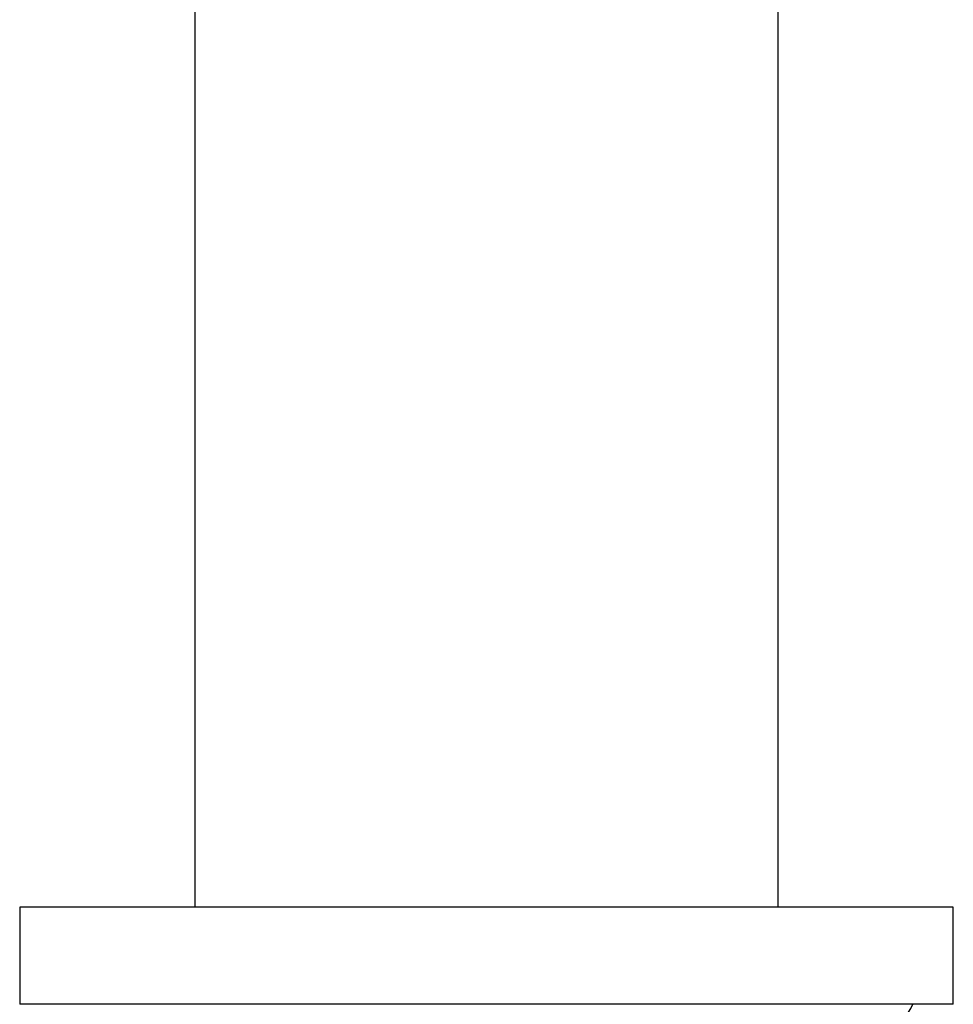
# Model space of a CAD drawing. Units: millimetres. Extents: x 30 to 246, y 19 to 365.
# Drawn here: x 30 to 78, y 220 to 271 of the extents above; entities that cross this region are included whole.
import ezdxf

# ---------------------------------------------------------------- set-up
doc = ezdxf.new("R2010")
doc.units = ezdxf.units.MM

msp = doc.modelspace()

# ---------------------------------------------------------------- linework, layer by layer
at = {"color": 7, "linetype": 'Continuous', "lineweight": 25}
for p, q in [((39.377, 330.07), (39.377, 249.57)), ((69.377, 225.07), (69.377, 330.07)), ((39.377, 249.57), (39.377, 248.436)), ((39.377, 248.436), (39.377, 247.551)), ((39.377, 247.551), (39.377, 246.417)), ((39.377, 246.417), (39.377, 245.709)), ((39.377, 245.709), (39.377, 244.434)), ((39.377, 244.434), (39.377, 243.513)), ((39.377, 243.513), (39.377, 242.237)), ((39.377, 242.237), (39.377, 241.529)), ((39.377, 241.529), (39.377, 240.254)), ((39.377, 240.254), (39.377, 237.845)), ((39.377, 237.845), (39.377, 236.57)), ((39.377, 236.57), (39.377, 225.07)), ((30.377, 225.07), (30.377, 220.07)), ((78.377, 225.07), (30.377, 225.07)), ((78.377, 220.07), (78.377, 225.07)), ((78.377, 220.07), (30.377, 220.07))]:
    msp.add_line(p, q, dxfattribs=at)
msp.add_arc((74.877, 220.57), 1.5, 270, 340.5288, dxfattribs=at)

doc.saveas('drawing.dxf')
